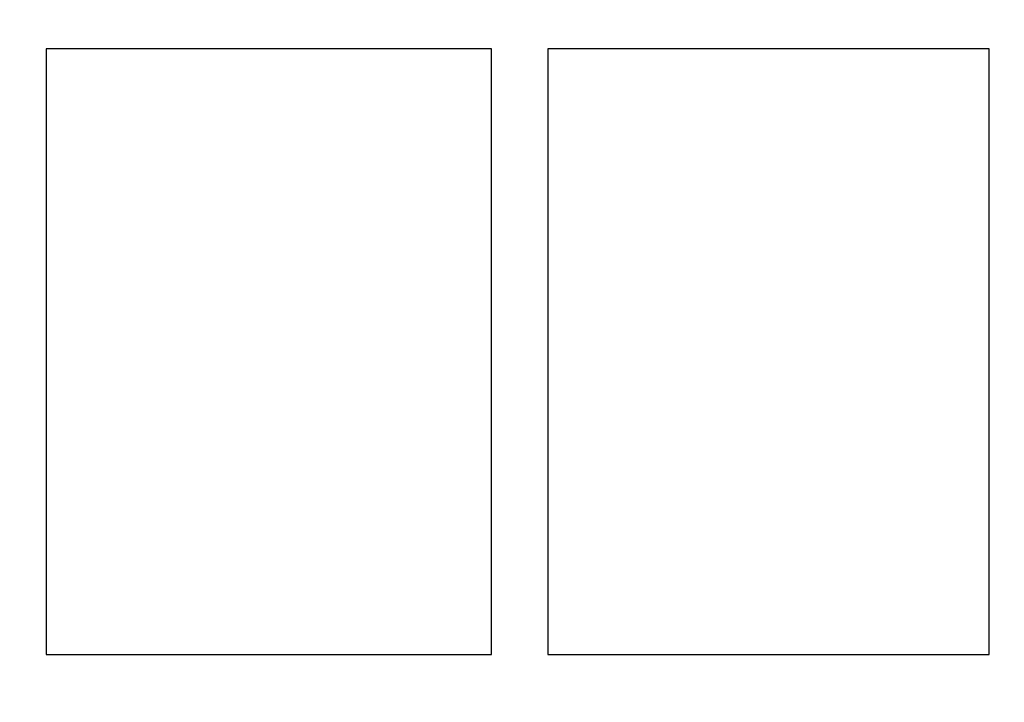
# Model space of a CAD drawing. Extents: x 5956 to 21839, y 1246 to 14370.
# Drawn here: x 7780 to 8082, y 6652 to 6861 of the extents above; entities that cross this region are included whole.
import ezdxf

# ---------------------------------------------------------------- set-up
doc = ezdxf.new("R2010")
doc.units = 0
doc.header["$MEASUREMENT"] = 0
doc.layers.get('0').update_dxf_attribs({"linetype": 'CONTINUOUS'})
doc.layers.get('Defpoints').update_dxf_attribs({"linetype": 'CONTINUOUS'})
doc.layers.add('LAYER_1', color=7, linetype='CONTINUOUS')
doc.dimstyles.get("Standard").update_dxf_attribs({"dimtxt": 0.18, "dimasz": 0.18, "dimexe": 0.18, "dimexo": 0.0625, "dimgap": 0.09, "dimtad": 0, "dimtih": 1, "dimtoh": 1, "dimdec": 4, "dimzin": 0, "dimdsep": 46, "dimtxsty": 'Standard', "dimcen": 0.09, "dimadec": 0, "dimazin": 0, "dimtfac": 1, "dimtdec": 4, "dimtofl": 0, "dimtmove": 2, "dimatfit": 3, "dimfxl": 1, "dimtolj": 1, "dimtzin": 0, "dimarcsym": 0})

# ---------------------------------------------------------------- blocks, each defined once
blk = doc.blocks.new('*D4')
at = {"color": 0, "lineweight": -2, "transparency": 16777216}
for p, q in [((5956.49, 6190.06), (5956.49, 14369.9)), ((19056.29, 8209.91), (19056.29, 14369.9)), ((6100.49, 14225.9), (12170.39, 14225.9)), ((18912.29, 14225.9), (12842.39, 14225.9))]:
    blk.add_line(p, q, dxfattribs=at)
at = {"color": 0, "transparency": 16777216}
for points in [[(6100.49, 14249.9), (6100.49, 14201.9), (5956.49, 14225.9)], [(18912.29, 14249.9), (18912.29, 14201.9), (19056.29, 14225.9)]]:
    blk.add_solid(points, dxfattribs=at)
at = {"layer": 'Defpoints', "color": 0, "transparency": 16777216}
for p in [(5956.49, 14225.9), (19056.29, 8159.91), (5956.49, 6140.06)]:
    blk.add_point(p, dxfattribs=at)
at = {"color": 0, "transparency": 16777216, "insert": (12506.39, 14225.9), "char_height": 144, "attachment_point": 5}
blk.add_mtext('\\A1;13100', dxfattribs=at)

msp = doc.modelspace()

# ---------------------------------------------------------------- linework, layer by layer
at = {"layer": 'LAYER_1', "color": 7}
for points in [[(7788.19, 6666.26, 0), (7788.29, 6666.26, 0), (7788.39, 6666.26, 0), (7788.59, 6666.26, 0), (7788.79, 6666.26, 0), (7789.19, 6666.26, 0), (7789.59, 6666.26, 0), (7790.09, 6666.26, 0), (7790.59, 6666.26, 0), (7791.19, 6666.26, 0), (7791.89, 6666.26, 0), (7792.59, 6666.26, 0), (7793.39, 6666.26, 0), (7794.29, 6666.26, 0), (7795.19, 6666.26, 0), (7796.19, 6666.26, 0), (7797.19, 6666.26, 0), (7798.29, 6666.26, 0), (7799.39, 6666.26, 0), (7800.59, 6666.26, 0), (7801.79, 6666.26, 0), (7803.09, 6666.26, 0), (7804.39, 6666.26, 0), (7805.79, 6666.26, 0), (7807.19, 6666.26, 0), (7808.69, 6666.26, 0), (7810.19, 6666.26, 0), (7811.69, 6666.26, 0), (7813.29, 6666.26, 0), (7814.89, 6666.26, 0), (7816.49, 6666.26, 0), (7818.19, 6666.26, 0), (7819.89, 6666.26, 0), (7821.69, 6666.26, 0), (7823.39, 6666.26, 0), (7825.19, 6666.26, 0), (7826.99, 6666.26, 0), (7828.89, 6666.26, 0), (7830.69, 6666.26, 0), (7832.59, 6666.26, 0), (7834.49, 6666.26, 0), (7836.39, 6666.26, 0), (7838.29, 6666.26, 0), (7840.29, 6666.26, 0), (7842.19, 6666.26, 0), (7844.19, 6666.26, 0), (7846.19, 6666.26, 0), (7848.19, 6666.26, 0), (7850.19, 6666.26, 0), (7852.09, 6666.26, 0), (7854.09, 6666.26, 0), (7856.09, 6666.26, 0), (7858.09, 6666.26, 0), (7860.09, 6666.26, 0), (7862.09, 6666.26, 0), (7864.09, 6666.26, 0), (7866.09, 6666.26, 0), (7868.09, 6666.26, 0), (7870.09, 6666.26, 0), (7871.99, 6666.26, 0), (7873.99, 6666.26, 0), (7875.89, 6666.26, 0), (7877.79, 6666.26, 0), (7879.69, 6666.26, 0), (7881.59, 6666.26, 0), (7883.49, 6666.26, 0), (7885.29, 6666.26, 0), (7887.09, 6666.26, 0), (7888.89, 6666.26, 0), (7890.69, 6666.26, 0), (7892.39, 6666.26, 0), (7894.09, 6666.26, 0), (7895.79, 6666.26, 0), (7897.49, 6666.26, 0), (7899.09, 6666.26, 0), (7900.69, 6666.26, 0), (7902.19, 6666.26, 0), (7903.69, 6666.26, 0), (7905.19, 6666.26, 0), (7906.59, 6666.26, 0), (7907.99, 6666.26, 0), (7909.29, 6666.26, 0), (7910.59, 6666.26, 0), (7911.89, 6666.26, 0), (7912.99, 6666.26, 0), (7914.19, 6666.26, 0), (7915.29, 6666.26, 0), (7916.29, 6666.26, 0), (7917.29, 6666.26, 0), (7918.19, 6666.26, 0), (7919.09, 6666.26, 0), (7919.89, 6666.26, 0), (7920.69, 6666.26, 0), (7921.39, 6666.26, 0), (7921.99, 6666.26, 0), (7922.49, 6666.26, 0), (7922.99, 6666.26, 0), (7923.39, 6666.26, 0), (7923.79, 6666.26, 0), (7924.09, 6666.26, 0), (7924.29, 6666.26, 0), (7924.39, 6666.26, 0), (7924.49, 6666.26, 0), (7924.49, 6666.29, 0), (7924.49, 6666.43, 0), (7924.49, 6666.67, 0), (7924.49, 6667.01, 0), (7924.49, 6667.45, 0), (7924.49, 6667.98, 0), (7924.49, 6668.61, 0), (7924.49, 6669.34, 0), (7924.49, 6670.15, 0), (7924.49, 6671.05, 0), (7924.49, 6672.04, 0), (7924.49, 6673.11, 0), (7924.49, 6674.26, 0), (7924.49, 6675.49, 0), (7924.49, 6676.8, 0), (7924.49, 6678.19, 0), (7924.49, 6679.65, 0), (7924.49, 6681.18, 0), (7924.49, 6682.78, 0), (7924.49, 6684.45, 0), (7924.49, 6686.18, 0), (7924.49, 6687.98, 0), (7924.49, 6689.84, 0), (7924.49, 6691.76, 0), (7924.49, 6693.73, 0), (7924.49, 6695.76, 0), (7924.49, 6697.84, 0), (7924.49, 6699.97, 0), (7924.49, 6702.15, 0), (7924.49, 6704.38, 0), (7924.49, 6706.65, 0), (7924.49, 6708.96, 0), (7924.49, 6711.32, 0), (7924.49, 6713.71, 0), (7924.49, 6716.14, 0), (7924.49, 6718.6, 0), (7924.49, 6721.1, 0), (7924.49, 6723.62, 0), (7924.49, 6726.17, 0), (7924.49, 6728.75, 0), (7924.49, 6731.35, 0), (7924.49, 6733.97, 0), (7924.49, 6736.61, 0), (7924.49, 6739.27, 0), (7924.49, 6741.95, 0), (7924.49, 6744.64, 0), (7924.49, 6747.33, 0), (7924.49, 6750.04, 0), (7924.49, 6752.76, 0), (7924.49, 6755.48, 0), (7924.49, 6758.2, 0), (7924.49, 6760.92, 0), (7924.49, 6763.64, 0), (7924.49, 6766.36, 0), (7924.49, 6769.07, 0), (7924.49, 6771.78, 0), (7924.49, 6774.47, 0), (7924.49, 6777.15, 0), (7924.49, 6779.82, 0), (7924.49, 6782.47, 0), (7924.49, 6785.11, 0), (7924.49, 6787.72, 0), (7924.49, 6790.31, 0), (7924.49, 6792.88, 0), (7924.49, 6795.42, 0), (7924.49, 6797.94, 0), (7924.49, 6800.42, 0), (7924.49, 6802.87, 0), (7924.49, 6805.28, 0), (7924.49, 6807.66, 0), (7924.49, 6810, 0), (7924.49, 6812.29, 0), (7924.49, 6814.55, 0), (7924.49, 6816.76, 0), (7924.49, 6818.92, 0), (7924.49, 6821.03, 0), (7924.49, 6823.09, 0), (7924.49, 6825.1, 0), (7924.49, 6827.05, 0), (7924.49, 6828.94, 0), (7924.49, 6830.77, 0), (7924.49, 6832.55, 0), (7924.49, 6834.25, 0), (7924.49, 6835.9, 0), (7924.49, 6837.47, 0), (7924.49, 6838.97, 0), (7924.49, 6840.4, 0), (7924.49, 6841.76, 0), (7924.49, 6843.04, 0), (7924.49, 6844.24, 0), (7924.49, 6845.36, 0), (7924.49, 6846.4, 0), (7924.49, 6847.35, 0), (7924.49, 6848.22, 0), (7924.49, 6848.99, 0), (7924.49, 6849.68, 0), (7924.49, 6850.27, 0), (7924.49, 6850.77, 0), (7924.49, 6851.17, 0), (7924.49, 6851.47, 0), (7924.49, 6851.67, 0), (7924.49, 6851.76, 0), (7924.49, 6851.77, 0), (7924.39, 6851.77, 0), (7924.19, 6851.77, 0), (7923.99, 6851.77, 0), (7923.69, 6851.77, 0), (7923.29, 6851.77, 0), (7922.79, 6851.77, 0), (7922.29, 6851.77, 0), (7921.69, 6851.77, 0), (7921.09, 6851.77, 0), (7920.39, 6851.77, 0), (7919.59, 6851.77, 0), (7918.79, 6851.77, 0), (7917.89, 6851.77, 0), (7916.89, 6851.77, 0), (7915.89, 6851.77, 0), (7914.89, 6851.77, 0), (7913.69, 6851.77, 0), (7912.59, 6851.77, 0), (7911.39, 6851.77, 0), (7910.09, 6851.77, 0), (7908.79, 6851.77, 0), (7907.39, 6851.77, 0), (7905.99, 6851.77, 0), (7904.59, 6851.77, 0), (7903.09, 6851.77, 0), (7901.59, 6851.77, 0), (7899.99, 6851.77, 0), (7898.39, 6851.77, 0), (7896.79, 6851.77, 0), (7895.09, 6851.77, 0), (7893.39, 6851.77, 0), (7891.69, 6851.77, 0), (7889.99, 6851.77, 0), (7888.19, 6851.77, 0), (7886.39, 6851.77, 0), (7884.59, 6851.77, 0), (7882.69, 6851.77, 0), (7880.79, 6851.77, 0), (7878.99, 6851.77, 0), (7876.99, 6851.77, 0), (7875.09, 6851.77, 0), (7873.19, 6851.77, 0), (7871.19, 6851.77, 0), (7869.29, 6851.77, 0), (7867.29, 6851.77, 0), (7865.29, 6851.77, 0), (7863.29, 6851.77, 0), (7861.29, 6851.77, 0), (7859.29, 6851.77, 0), (7857.29, 6851.77, 0), (7855.29, 6851.77, 0), (7853.29, 6851.77, 0), (7851.29, 6851.77, 0), (7849.39, 6851.77, 0), (7847.39, 6851.77, 0), (7845.39, 6851.77, 0), (7843.39, 6851.77, 0), (7841.49, 6851.77, 0), (7839.49, 6851.77, 0), (7837.59, 6851.77, 0), (7835.59, 6851.77, 0), (7833.69, 6851.77, 0), (7831.79, 6851.77, 0), (7829.99, 6851.77, 0), (7828.09, 6851.77, 0), (7826.29, 6851.77, 0), (7824.49, 6851.77, 0), (7822.69, 6851.77, 0), (7820.99, 6851.77, 0), (7819.19, 6851.77, 0), (7817.49, 6851.77, 0), (7815.89, 6851.77, 0), (7814.29, 6851.77, 0), (7812.69, 6851.77, 0), (7811.09, 6851.77, 0), (7809.59, 6851.77, 0), (7808.09, 6851.77, 0), (7806.69, 6851.77, 0), (7805.29, 6851.77, 0), (7803.89, 6851.77, 0), (7802.59, 6851.77, 0), (7801.29, 6851.77, 0), (7800.09, 6851.77, 0), (7798.99, 6851.77, 0), (7797.79, 6851.77, 0), (7796.79, 6851.77, 0), (7795.79, 6851.77, 0), (7794.79, 6851.77, 0), (7793.89, 6851.77, 0), (7793.09, 6851.77, 0), (7792.29, 6851.77, 0), (7791.59, 6851.77, 0), (7790.99, 6851.77, 0), (7790.39, 6851.77, 0), (7789.89, 6851.77, 0), (7789.39, 6851.77, 0), (7788.99, 6851.77, 0), (7788.69, 6851.77, 0), (7788.49, 6851.77, 0), (7788.29, 6851.77, 0), (7788.19, 6851.77, 0), (7788.19, 6851.77, 0), (7788.19, 6851.74, 0), (7788.19, 6851.69, 0), (7788.19, 6851.62, 0), (7788.19, 6851.52, 0), (7788.19, 6851.39, 0), (7788.19, 6851.24, 0), (7788.19, 6851.06, 0), (7788.19, 6850.86, 0), (7788.19, 6850.63, 0), (7788.19, 6850.38, 0), (7788.19, 6850.1, 0), (7788.19, 6849.8, 0), (7788.19, 6849.48, 0), (7788.19, 6849.14, 0), (7788.19, 6848.77, 0), (7788.19, 6848.38, 0), (7788.19, 6847.97, 0), (7788.19, 6847.53, 0), (7788.19, 6847.07, 0), (7788.19, 6846.6, 0), (7788.19, 6846.1, 0), (7788.19, 6845.57, 0), (7788.19, 6845.03, 0), (7788.19, 6844.47, 0), (7788.19, 6843.89, 0), (7788.19, 6843.29, 0), (7788.19, 6842.66, 0), (7788.19, 6842.02, 0), (7788.19, 6841.36, 0), (7788.19, 6840.68, 0), (7788.19, 6839.98, 0), (7788.19, 6839.26, 0), (7788.19, 6838.53, 0), (7788.19, 6837.78, 0), (7788.19, 6837, 0), (7788.19, 6836.22, 0), (7788.19, 6835.41, 0), (7788.19, 6834.59, 0), (7788.19, 6833.75, 0), (7788.19, 6832.89, 0), (7788.19, 6832.02, 0), (7788.19, 6831.13, 0), (7788.19, 6830.23, 0), (7788.19, 6829.31, 0), (7788.19, 6828.38, 0), (7788.19, 6827.43, 0), (7788.19, 6826.47, 0), (7788.19, 6825.49, 0), (7788.19, 6824.5, 0), (7788.19, 6823.5, 0), (7788.19, 6822.48, 0), (7788.19, 6821.45, 0), (7788.19, 6820.4, 0), (7788.19, 6819.34, 0), (7788.19, 6818.27, 0), (7788.19, 6817.19, 0), (7788.19, 6816.1, 0), (7788.19, 6814.99, 0), (7788.19, 6813.88, 0), (7788.19, 6812.75, 0), (7788.19, 6811.61, 0), (7788.19, 6810.46, 0), (7788.19, 6809.3, 0), (7788.19, 6808.13, 0), (7788.19, 6806.95, 0), (7788.19, 6805.76, 0), (7788.19, 6804.56, 0), (7788.19, 6803.35, 0), (7788.19, 6802.13, 0), (7788.19, 6800.91, 0), (7788.19, 6799.68, 0), (7788.19, 6798.43, 0), (7788.19, 6797.18, 0), (7788.19, 6795.93, 0), (7788.19, 6794.66, 0), (7788.19, 6793.39, 0), (7788.19, 6792.11, 0), (7788.19, 6790.83, 0), (7788.19, 6789.54, 0), (7788.19, 6788.24, 0), (7788.19, 6786.94, 0), (7788.19, 6785.63, 0), (7788.19, 6784.32, 0), (7788.19, 6783, 0), (7788.19, 6781.68, 0), (7788.19, 6780.35, 0), (7788.19, 6779.02, 0), (7788.19, 6777.69, 0), (7788.19, 6776.35, 0), (7788.19, 6775.01, 0), (7788.19, 6773.66, 0), (7788.19, 6772.32, 0), (7788.19, 6770.97, 0), (7788.19, 6769.61, 0), (7788.19, 6768.26, 0), (7788.19, 6766.9, 0), (7788.19, 6765.54, 0), (7788.19, 6764.19, 0), (7788.19, 6762.83, 0), (7788.19, 6761.47, 0), (7788.19, 6760.1, 0), (7788.19, 6758.74, 0), (7788.19, 6757.38, 0), (7788.19, 6756.02, 0), (7788.19, 6754.66, 0), (7788.19, 6753.3, 0), (7788.19, 6751.94, 0), (7788.19, 6750.58, 0), (7788.19, 6749.23, 0), (7788.19, 6747.88, 0), (7788.19, 6746.52, 0), (7788.19, 6745.18, 0), (7788.19, 6743.83, 0), (7788.19, 6742.49, 0), (7788.19, 6741.14, 0), (7788.19, 6739.81, 0), (7788.19, 6738.47, 0), (7788.19, 6737.15, 0), (7788.19, 6735.82, 0), (7788.19, 6734.5, 0), (7788.19, 6733.18, 0), (7788.19, 6731.87, 0), (7788.19, 6730.57, 0), (7788.19, 6729.27, 0), (7788.19, 6727.97, 0), (7788.19, 6726.69, 0), (7788.19, 6725.4, 0), (7788.19, 6724.13, 0), (7788.19, 6722.86, 0), (7788.19, 6721.6, 0), (7788.19, 6720.34, 0), (7788.19, 6719.1, 0), (7788.19, 6717.86, 0), (7788.19, 6716.63, 0), (7788.19, 6715.41, 0), (7788.19, 6714.19, 0), (7788.19, 6712.99, 0), (7788.19, 6711.79, 0), (7788.19, 6710.61, 0), (7788.19, 6709.43, 0), (7788.19, 6708.27, 0), (7788.19, 6707.11, 0), (7788.19, 6705.96, 0), (7788.19, 6704.83, 0), (7788.19, 6703.71, 0), (7788.19, 6702.59, 0), (7788.19, 6701.49, 0), (7788.19, 6700.4, 0), (7788.19, 6699.33, 0), (7788.19, 6698.26, 0), (7788.19, 6697.21, 0), (7788.19, 6696.17, 0), (7788.19, 6695.14, 0), (7788.19, 6694.13, 0), (7788.19, 6693.13, 0), (7788.19, 6692.15, 0), (7788.19, 6691.17, 0), (7788.19, 6690.22, 0), (7788.19, 6689.28, 0), (7788.19, 6688.35, 0), (7788.19, 6687.44, 0), (7788.19, 6686.54, 0), (7788.19, 6685.66, 0), (7788.19, 6684.79, 0), (7788.19, 6683.94, 0), (7788.19, 6683.11, 0), (7788.19, 6682.3, 0), (7788.19, 6681.5, 0), (7788.19, 6680.72, 0), (7788.19, 6679.95, 0), (7788.19, 6679.2, 0), (7788.19, 6678.48, 0), (7788.19, 6677.77, 0), (7788.19, 6677.08, 0), (7788.19, 6676.4, 0), (7788.19, 6675.75, 0), (7788.19, 6675.12, 0), (7788.19, 6674.5, 0), (7788.19, 6673.91, 0), (7788.19, 6673.33, 0), (7788.19, 6672.78, 0), (7788.19, 6672.24, 0), (7788.19, 6671.73, 0), (7788.19, 6671.24, 0), (7788.19, 6670.77, 0), (7788.19, 6670.32, 0), (7788.19, 6669.9, 0), (7788.19, 6669.49, 0), (7788.19, 6669.11, 0), (7788.19, 6668.75, 0), (7788.19, 6668.42, 0), (7788.19, 6668.1, 0), (7788.19, 6667.81, 0), (7788.19, 6667.55, 0), (7788.19, 6667.31, 0), (7788.19, 6667.09, 0), (7788.19, 6666.9, 0), (7788.19, 6666.73, 0), (7788.19, 6666.59, 0), (7788.19, 6666.47, 0), (7788.19, 6666.38, 0), (7788.19, 6666.31, 0), (7788.19, 6666.27, 0), (7788.19, 6666.26, 0)], [(7941.79, 6666.26, 0), (7941.89, 6666.26, 0), (7941.99, 6666.26, 0), (7942.19, 6666.26, 0), (7942.39, 6666.26, 0), (7942.79, 6666.26, 0), (7943.19, 6666.26, 0), (7943.69, 6666.26, 0), (7944.19, 6666.26, 0), (7944.79, 6666.26, 0), (7945.49, 6666.26, 0), (7946.19, 6666.26, 0), (7946.99, 6666.26, 0), (7947.79, 6666.26, 0), (7948.79, 6666.26, 0), (7949.69, 6666.26, 0), (7950.69, 6666.26, 0), (7951.79, 6666.26, 0), (7952.89, 6666.26, 0), (7954.09, 6666.26, 0), (7955.29, 6666.26, 0), (7956.59, 6666.26, 0), (7957.89, 6666.26, 0), (7959.29, 6666.26, 0), (7960.69, 6666.26, 0), (7962.19, 6666.26, 0), (7963.59, 6666.26, 0), (7965.19, 6666.26, 0), (7966.69, 6666.26, 0), (7968.29, 6666.26, 0), (7969.89, 6666.26, 0), (7971.59, 6666.26, 0), (7973.29, 6666.26, 0), (7974.99, 6666.26, 0), (7976.79, 6666.26, 0), (7978.49, 6666.26, 0), (7980.29, 6666.26, 0), (7982.19, 6666.26, 0), (7983.99, 6666.26, 0), (7985.89, 6666.26, 0), (7987.79, 6666.26, 0), (7989.69, 6666.26, 0), (7991.59, 6666.26, 0), (7993.49, 6666.26, 0), (7995.39, 6666.26, 0), (7997.39, 6666.26, 0), (7999.39, 6666.26, 0), (8001.29, 6666.26, 0), (8003.29, 6666.26, 0), (8005.29, 6666.26, 0), (8007.29, 6666.26, 0), (8009.19, 6666.26, 0), (8011.19, 6666.26, 0), (8013.19, 6666.26, 0), (8015.19, 6666.26, 0), (8017.19, 6666.26, 0), (8019.09, 6666.26, 0), (8021.09, 6666.26, 0), (8022.99, 6666.26, 0), (8024.99, 6666.26, 0), (8026.89, 6666.26, 0), (8028.79, 6666.26, 0), (8030.69, 6666.26, 0), (8032.59, 6666.26, 0), (8034.49, 6666.26, 0), (8036.29, 6666.26, 0), (8038.19, 6666.26, 0), (8039.99, 6666.26, 0), (8041.79, 6666.26, 0), (8043.49, 6666.26, 0), (8045.19, 6666.26, 0), (8046.89, 6666.26, 0), (8048.59, 6666.26, 0), (8050.19, 6666.26, 0), (8051.79, 6666.26, 0), (8053.39, 6666.26, 0), (8054.89, 6666.26, 0), (8056.39, 6666.26, 0), (8057.89, 6666.26, 0), (8059.29, 6666.26, 0), (8060.69, 6666.26, 0), (8061.99, 6666.26, 0), (8063.29, 6666.26, 0), (8064.49, 6666.26, 0), (8065.69, 6666.26, 0), (8066.79, 6666.26, 0), (8067.89, 6666.26, 0), (8068.99, 6666.26, 0), (8069.89, 6666.26, 0), (8070.89, 6666.26, 0), (8071.69, 6666.26, 0), (8072.49, 6666.26, 0), (8073.29, 6666.26, 0), (8073.99, 6666.26, 0), (8074.59, 6666.26, 0), (8075.09, 6666.26, 0), (8075.59, 6666.26, 0), (8075.99, 6666.26, 0), (8076.39, 6666.26, 0), (8076.69, 6666.26, 0), (8076.89, 6666.26, 0), (8076.99, 6666.26, 0), (8076.99, 6666.26, 0), (8076.99, 6666.29, 0), (8076.99, 6666.43, 0), (8076.99, 6666.67, 0), (8076.99, 6667.01, 0), (8076.99, 6667.45, 0), (8076.99, 6667.98, 0), (8076.99, 6668.61, 0), (8076.99, 6669.34, 0), (8076.99, 6670.15, 0), (8076.99, 6671.05, 0), (8076.99, 6672.04, 0), (8076.99, 6673.11, 0), (8076.99, 6674.26, 0), (8076.99, 6675.49, 0), (8076.99, 6676.8, 0), (8076.99, 6678.19, 0), (8076.99, 6679.65, 0), (8076.99, 6681.18, 0), (8076.99, 6682.78, 0), (8076.99, 6684.45, 0), (8076.99, 6686.18, 0), (8076.99, 6687.98, 0), (8076.99, 6689.84, 0), (8076.99, 6691.76, 0), (8076.99, 6693.73, 0), (8076.99, 6695.76, 0), (8076.99, 6697.84, 0), (8076.99, 6699.97, 0), (8076.99, 6702.15, 0), (8076.99, 6704.38, 0), (8076.99, 6706.65, 0), (8076.99, 6708.96, 0), (8076.99, 6711.32, 0), (8076.99, 6713.71, 0), (8076.99, 6716.14, 0), (8076.99, 6718.6, 0), (8076.99, 6721.1, 0), (8076.99, 6723.62, 0), (8076.99, 6726.17, 0), (8076.99, 6728.75, 0), (8076.99, 6731.35, 0), (8076.99, 6733.97, 0), (8076.99, 6736.61, 0), (8076.99, 6739.27, 0), (8076.99, 6741.95, 0), (8076.99, 6744.64, 0), (8076.99, 6747.33, 0), (8076.99, 6750.04, 0), (8076.99, 6752.76, 0), (8076.99, 6755.48, 0), (8076.99, 6758.2, 0), (8076.99, 6760.92, 0), (8076.99, 6763.64, 0), (8076.99, 6766.36, 0), (8076.99, 6769.07, 0), (8076.99, 6771.78, 0), (8076.99, 6774.47, 0), (8076.99, 6777.15, 0), (8076.99, 6779.82, 0), (8076.99, 6782.47, 0), (8076.99, 6785.11, 0), (8076.99, 6787.72, 0), (8076.99, 6790.31, 0), (8076.99, 6792.88, 0), (8076.99, 6795.42, 0), (8076.99, 6797.94, 0), (8076.99, 6800.42, 0), (8076.99, 6802.87, 0), (8076.99, 6805.28, 0), (8076.99, 6807.66, 0), (8076.99, 6810, 0), (8076.99, 6812.29, 0), (8076.99, 6814.55, 0), (8076.99, 6816.76, 0), (8076.99, 6818.92, 0), (8076.99, 6821.03, 0), (8076.99, 6823.09, 0), (8076.99, 6825.1, 0), (8076.99, 6827.05, 0), (8076.99, 6828.94, 0), (8076.99, 6830.77, 0), (8076.99, 6832.55, 0), (8076.99, 6834.25, 0), (8076.99, 6835.9, 0), (8076.99, 6837.47, 0), (8076.99, 6838.97, 0), (8076.99, 6840.4, 0), (8076.99, 6841.76, 0), (8076.99, 6843.04, 0), (8076.99, 6844.24, 0), (8076.99, 6845.36, 0), (8076.99, 6846.4, 0), (8076.99, 6847.35, 0), (8076.99, 6848.22, 0), (8076.99, 6848.99, 0), (8076.99, 6849.68, 0), (8076.99, 6850.27, 0), (8076.99, 6850.77, 0), (8076.99, 6851.17, 0), (8076.99, 6851.47, 0), (8076.99, 6851.67, 0), (8076.99, 6851.76, 0), (8076.99, 6851.77, 0), (8076.89, 6851.77, 0), (8076.79, 6851.77, 0), (8076.49, 6851.77, 0), (8076.19, 6851.77, 0), (8075.89, 6851.77, 0), (8075.39, 6851.77, 0), (8074.89, 6851.77, 0), (8074.29, 6851.77, 0), (8073.69, 6851.77, 0), (8072.99, 6851.77, 0), (8072.19, 6851.77, 0), (8071.39, 6851.77, 0), (8070.49, 6851.77, 0), (8069.59, 6851.77, 0), (8068.59, 6851.77, 0), (8067.49, 6851.77, 0), (8066.39, 6851.77, 0), (8065.19, 6851.77, 0), (8063.99, 6851.77, 0), (8062.79, 6851.77, 0), (8061.49, 6851.77, 0), (8060.09, 6851.77, 0), (8058.69, 6851.77, 0), (8057.29, 6851.77, 0), (8055.79, 6851.77, 0), (8054.29, 6851.77, 0), (8052.79, 6851.77, 0), (8051.19, 6851.77, 0), (8049.59, 6851.77, 0), (8047.89, 6851.77, 0), (8046.29, 6851.77, 0), (8044.49, 6851.77, 0), (8042.79, 6851.77, 0), (8040.99, 6851.77, 0), (8039.29, 6851.77, 0), (8037.39, 6851.77, 0), (8035.59, 6851.77, 0), (8033.69, 6851.77, 0), (8031.89, 6851.77, 0), (8029.99, 6851.77, 0), (8028.09, 6851.77, 0), (8026.19, 6851.77, 0), (8024.19, 6851.77, 0), (8022.29, 6851.77, 0), (8020.29, 6851.77, 0), (8018.29, 6851.77, 0), (8016.39, 6851.77, 0), (8014.39, 6851.77, 0), (8012.39, 6851.77, 0), (8010.39, 6851.77, 0), (8008.39, 6851.77, 0), (8006.49, 6851.77, 0), (8004.49, 6851.77, 0), (8002.49, 6851.77, 0), (8000.49, 6851.77, 0), (7998.59, 6851.77, 0), (7996.59, 6851.77, 0), (7994.69, 6851.77, 0), (7992.69, 6851.77, 0), (7990.79, 6851.77, 0), (7988.89, 6851.77, 0), (7986.99, 6851.77, 0), (7985.09, 6851.77, 0), (7983.29, 6851.77, 0), (7981.39, 6851.77, 0), (7979.59, 6851.77, 0), (7977.79, 6851.77, 0), (7976.09, 6851.77, 0), (7974.29, 6851.77, 0), (7972.59, 6851.77, 0), (7970.89, 6851.77, 0), (7969.29, 6851.77, 0), (7967.69, 6851.77, 0), (7966.09, 6851.77, 0), (7964.49, 6851.77, 0), (7962.99, 6851.77, 0), (7961.59, 6851.77, 0), (7960.09, 6851.77, 0), (7958.79, 6851.77, 0), (7957.39, 6851.77, 0), (7956.09, 6851.77, 0), (7954.89, 6851.77, 0), (7953.59, 6851.77, 0), (7952.49, 6851.77, 0), (7951.39, 6851.77, 0), (7950.29, 6851.77, 0), (7949.29, 6851.77, 0), (7948.39, 6851.77, 0), (7947.49, 6851.77, 0), (7946.69, 6851.77, 0), (7945.89, 6851.77, 0), (7945.19, 6851.77, 0), (7944.59, 6851.77, 0), (7943.99, 6851.77, 0), (7943.49, 6851.77, 0), (7942.99, 6851.77, 0), (7942.59, 6851.77, 0), (7942.29, 6851.77, 0), (7942.09, 6851.77, 0), (7941.89, 6851.77, 0), (7941.89, 6851.77, 0), (7941.79, 6851.77, 0), (7941.79, 6851.74, 0), (7941.79, 6851.69, 0), (7941.79, 6851.62, 0), (7941.79, 6851.52, 0), (7941.79, 6851.39, 0), (7941.79, 6851.24, 0), (7941.79, 6851.06, 0), (7941.79, 6850.86, 0), (7941.79, 6850.63, 0), (7941.79, 6850.38, 0), (7941.79, 6850.1, 0), (7941.79, 6849.8, 0), (7941.79, 6849.48, 0), (7941.79, 6849.14, 0), (7941.79, 6848.77, 0), (7941.79, 6848.38, 0), (7941.79, 6847.97, 0), (7941.79, 6847.53, 0), (7941.79, 6847.07, 0), (7941.79, 6846.6, 0), (7941.79, 6846.1, 0), (7941.79, 6845.57, 0), (7941.79, 6845.03, 0), (7941.79, 6844.47, 0), (7941.79, 6843.89, 0), (7941.79, 6843.29, 0), (7941.79, 6842.66, 0), (7941.79, 6842.02, 0), (7941.79, 6841.36, 0), (7941.79, 6840.68, 0), (7941.79, 6839.98, 0), (7941.79, 6839.26, 0), (7941.79, 6838.53, 0), (7941.79, 6837.78, 0), (7941.79, 6837, 0), (7941.79, 6836.22, 0), (7941.79, 6835.41, 0), (7941.79, 6834.59, 0), (7941.79, 6833.75, 0), (7941.79, 6832.89, 0), (7941.79, 6832.02, 0), (7941.79, 6831.13, 0), (7941.79, 6830.23, 0), (7941.79, 6829.31, 0), (7941.79, 6828.38, 0), (7941.79, 6827.43, 0), (7941.79, 6826.47, 0), (7941.79, 6825.49, 0), (7941.79, 6824.5, 0), (7941.79, 6823.5, 0), (7941.79, 6822.48, 0), (7941.79, 6821.45, 0), (7941.79, 6820.4, 0), (7941.79, 6819.34, 0), (7941.79, 6818.27, 0), (7941.79, 6817.19, 0), (7941.79, 6816.1, 0), (7941.79, 6814.99, 0), (7941.79, 6813.88, 0), (7941.79, 6812.75, 0), (7941.79, 6811.61, 0), (7941.79, 6810.46, 0), (7941.79, 6809.3, 0), (7941.79, 6808.13, 0), (7941.79, 6806.95, 0), (7941.79, 6805.76, 0), (7941.79, 6804.56, 0), (7941.79, 6803.35, 0), (7941.79, 6802.13, 0), (7941.79, 6800.91, 0), (7941.79, 6799.68, 0), (7941.79, 6798.43, 0), (7941.79, 6797.18, 0), (7941.79, 6795.93, 0), (7941.79, 6794.66, 0), (7941.79, 6793.39, 0), (7941.79, 6792.11, 0), (7941.79, 6790.83, 0), (7941.79, 6789.54, 0), (7941.79, 6788.24, 0), (7941.79, 6786.94, 0), (7941.79, 6785.63, 0), (7941.79, 6784.32, 0), (7941.79, 6783, 0), (7941.79, 6781.68, 0), (7941.79, 6780.35, 0), (7941.79, 6779.02, 0), (7941.79, 6777.69, 0), (7941.79, 6776.35, 0), (7941.79, 6775.01, 0), (7941.79, 6773.66, 0), (7941.79, 6772.32, 0), (7941.79, 6770.97, 0), (7941.79, 6769.61, 0), (7941.79, 6768.26, 0), (7941.79, 6766.9, 0), (7941.79, 6765.54, 0), (7941.79, 6764.19, 0), (7941.79, 6762.83, 0), (7941.79, 6761.47, 0), (7941.79, 6760.1, 0), (7941.79, 6758.74, 0), (7941.79, 6757.38, 0), (7941.79, 6756.02, 0), (7941.79, 6754.66, 0), (7941.79, 6753.3, 0), (7941.79, 6751.94, 0), (7941.79, 6750.58, 0), (7941.79, 6749.23, 0), (7941.79, 6747.88, 0), (7941.79, 6746.52, 0), (7941.79, 6745.18, 0), (7941.79, 6743.83, 0), (7941.79, 6742.49, 0), (7941.79, 6741.14, 0), (7941.79, 6739.81, 0), (7941.79, 6738.47, 0), (7941.79, 6737.15, 0), (7941.79, 6735.82, 0), (7941.79, 6734.5, 0), (7941.79, 6733.18, 0), (7941.79, 6731.87, 0), (7941.79, 6730.57, 0), (7941.79, 6729.27, 0), (7941.79, 6727.97, 0), (7941.79, 6726.69, 0), (7941.79, 6725.4, 0), (7941.79, 6724.13, 0), (7941.79, 6722.86, 0), (7941.79, 6721.6, 0), (7941.79, 6720.34, 0), (7941.79, 6719.1, 0), (7941.79, 6717.86, 0), (7941.79, 6716.63, 0), (7941.79, 6715.41, 0), (7941.79, 6714.19, 0), (7941.79, 6712.99, 0), (7941.79, 6711.79, 0), (7941.79, 6710.61, 0), (7941.79, 6709.43, 0), (7941.79, 6708.27, 0), (7941.79, 6707.11, 0), (7941.79, 6705.96, 0), (7941.79, 6704.83, 0), (7941.79, 6703.71, 0), (7941.79, 6702.59, 0), (7941.79, 6701.49, 0), (7941.79, 6700.4, 0), (7941.79, 6699.33, 0), (7941.79, 6698.26, 0), (7941.79, 6697.21, 0), (7941.79, 6696.17, 0), (7941.79, 6695.14, 0), (7941.79, 6694.13, 0), (7941.79, 6693.13, 0), (7941.79, 6692.15, 0), (7941.79, 6691.17, 0), (7941.79, 6690.22, 0), (7941.79, 6689.28, 0), (7941.79, 6688.35, 0), (7941.79, 6687.44, 0), (7941.79, 6686.54, 0), (7941.79, 6685.66, 0), (7941.79, 6684.79, 0), (7941.79, 6683.94, 0), (7941.79, 6683.11, 0), (7941.79, 6682.3, 0), (7941.79, 6681.5, 0), (7941.79, 6680.72, 0), (7941.79, 6679.95, 0), (7941.79, 6679.2, 0), (7941.79, 6678.48, 0), (7941.79, 6677.77, 0), (7941.79, 6677.08, 0), (7941.79, 6676.4, 0), (7941.79, 6675.75, 0), (7941.79, 6675.12, 0), (7941.79, 6674.5, 0), (7941.79, 6673.91, 0), (7941.79, 6673.33, 0), (7941.79, 6672.78, 0), (7941.79, 6672.24, 0), (7941.79, 6671.73, 0), (7941.79, 6671.24, 0), (7941.79, 6670.77, 0), (7941.79, 6670.32, 0), (7941.79, 6669.9, 0), (7941.79, 6669.49, 0), (7941.79, 6669.11, 0), (7941.79, 6668.75, 0), (7941.79, 6668.42, 0), (7941.79, 6668.1, 0), (7941.79, 6667.81, 0), (7941.79, 6667.55, 0), (7941.79, 6667.31, 0), (7941.79, 6667.09, 0), (7941.79, 6666.9, 0), (7941.79, 6666.73, 0), (7941.79, 6666.59, 0), (7941.79, 6666.47, 0), (7941.79, 6666.38, 0), (7941.79, 6666.31, 0), (7941.79, 6666.27, 0), (7941.79, 6666.26, 0)]]:
    msp.add_polyline3d(points, dxfattribs=at)

# ---------------------------------------------------------------- dimensions: what is measured, and where the dimension line sits
at = {"color": 253}
dim = msp.add_linear_dim(base=(5956.49, 14225.9), p1=(19056.29, 8159.91), p2=(5956.49, 6140.06), dimstyle='Standard', override={"dimscale": 800, "dimtih": 0, "dimtoh": 0, "dimdec": 0, "dimtdec": 0, "dimtmove": 0}, dxfattribs=at)
dim.commit()
dim.dimension.update_dxf_attribs({"geometry": '*D4', "text_midpoint": (12506.39, 14225.9)})

doc.saveas('drawing.dxf')
